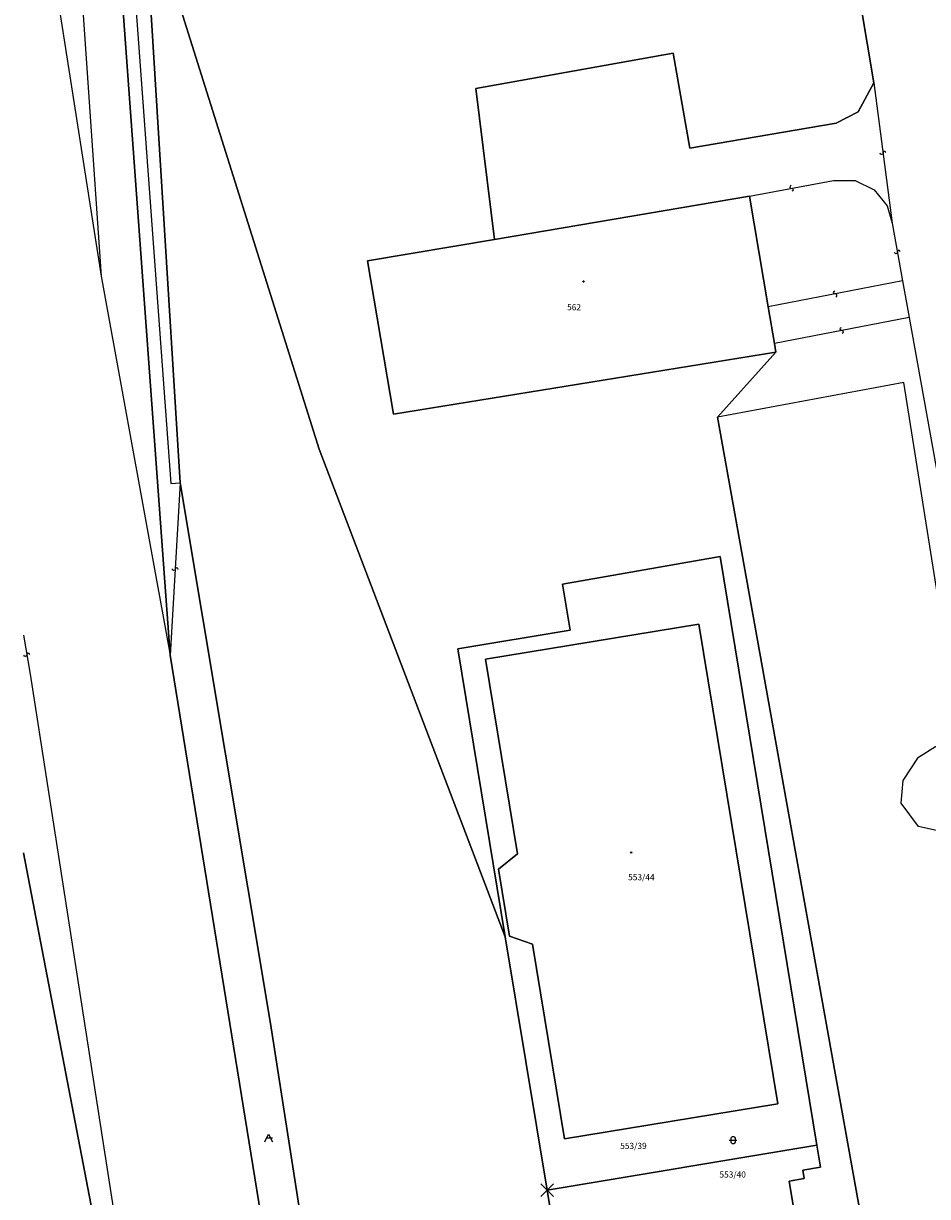
# Model space of a CAD drawing. Extents: x -577714 to -577103, y -1274852 to -1274366.
# Drawn here: x -577714 to -577643, y -1274649 to -1274557 of the extents above; entities that cross this region are included whole.
import ezdxf
from ezdxf.enums import TextEntityAlignment as Align

# ---------------------------------------------------------------- set-up
doc = ezdxf.new("R2010")
doc.units = 0
doc.header["$LTSCALE"] = 0.3
doc.header["$PDMODE"] = 3
doc.header["$PDSIZE"] = 0.5
doc.layers.get('0').update_dxf_attribs({"linetype": 'CONTINUOUS'})
doc.layers.add('KLADPAR', color=253, linetype='CONTINUOUS')
doc.layers.add('ZAPPAR', color=253, linetype='CONTINUOUS')

# ---------------------------------------------------------------- blocks, each defined once
blk = doc.blocks.new('402')
blk.add_lwpolyline([(0.09, 0.15), (0.18, 0), (0.09, -0.15), (-0.09, -0.15), (-0.18, 0), (-0.09, 0.15), (0.09, 0.15)])
blk = doc.blocks.new('316')
for points in [[(-1, 1), (0.27, 1), (1, 1)], [(-0.5, 1.5), (-0.4, 1.79), (-0.15, 1.97), (0.16, 1.97), (0.41, 1.79), (0.51, 1.5), (0.51, 0.5), (0.41, 0.21), (0.16, 0.03), (-0.15, 0.03), (-0.4, 0.21), (-0.5, 0.5), (-0.5, 1.5)]]:
    blk.add_lwpolyline(points)
blk = doc.blocks.new('OSTAT_PLOCHA')
blk.add_line((1, 1), (-0.5, 1))
blk.add_lwpolyline([(-1, 0), (0, 2), (1, 0)])
blk = doc.blocks.new('2182')
blk.add_lwpolyline([(0.05, 0.75), (-0.26, 0.64), (-0.37, 0.34), (-0.23, 0.09), (0.27, -0.11), (0.37, -0.41), (0.21, -0.68), (-0.05, -0.75)])

msp = doc.modelspace()

# ---------------------------------------------------------------- linework, layer by layer
at = {"layer": 'KLADPAR', "linetype": 'Continuous'}
for points in [[(-577713.535, -1274460.263), (-577712.92, -1274460.18), (-577706.79, -1274503.99), (-577705.22, -1274529.34), (-577704.14, -1274546.62), (-577701.26, -1274593), (-577694.19, -1274635.32), (-577689.98, -1274662.48), (-577684.07, -1274703.63), (-577683.34, -1274704.49), (-577680.85, -1274704.14), (-577680.77, -1274716.59), (-577683.53, -1274720.88), (-577702.04, -1274606.49), (-577709.47, -1274504.95), (-577713.535, -1274481.143)], [(-577713.535, -1274481.143), (-577709.47, -1274504.95), (-577702.04, -1274606.49), (-577683.53, -1274720.88), (-577680.77, -1274716.59), (-577680.5, -1274720.83), (-577683.31, -1274725.45), (-577679.33, -1274763.79), (-577679.44, -1274805.52), (-577679.01, -1274811.77), (-577675.91, -1274817.89), (-577669.8, -1274823.83), (-577661.32, -1274827.67), (-577661.13, -1274827.72), (-577655.07, -1274829.4), (-577651.04, -1274830.22), (-577647.59, -1274830.93), (-577648.06, -1274832.94), (-577643.21, -1274834.78), (-577645.5, -1274839.37), (-577646.08, -1274840.23), (-577647.36, -1274842.32), (-577653.309, -1274851.703)], [(-577654.39, -1274517.39), (-577646.96, -1274561.66), (-577648.19, -1274563.93), (-577649.9, -1274564.82), (-577661.36, -1274566.8), (-577662.67, -1274559.36), (-577678.11, -1274562.12), (-577676.66, -1274573.93), (-577686.59, -1274575.62), (-577684.56, -1274587.61), (-577654.63, -1274582.76), (-577659.19, -1274587.85), (-577647.53, -1274652.89)], [(-577647.53, -1274652.89), (-577659.19, -1274587.85), (-577654.63, -1274582.76), (-577654.74, -1274582.07), (-577655.23, -1274579.21), (-577656.69, -1274570.55), (-577676.66, -1274573.93), (-577678.11, -1274562.12), (-577662.67, -1274559.36), (-577661.36, -1274566.8), (-577649.9, -1274564.82), (-577648.19, -1274563.93), (-577646.96, -1274561.66), (-577654.39, -1274517.39)], [(-577647.09, -1274686.98), (-577653.6, -1274647.67), (-577652.42, -1274647.47), (-577652.52, -1274646.82), (-577651.14, -1274646.57), (-577651.42, -1274644.86), (-577658.98, -1274598.77), (-577671.33, -1274600.93), (-577670.74, -1274604.54), (-577679.54, -1274605.99), (-577675.81, -1274628.55), (-577690.38, -1274590.36), (-577704.14, -1274546.62)], [(-577713.535, -1274621.963), (-577707.63, -1274652.7), (-577695.95, -1274757.3), (-577696.52, -1274758.03), (-577713.535, -1274759.569)], [(-577703.35, -1274851.703), (-577696.55, -1274781.89), (-577695.95, -1274757.3), (-577707.63, -1274652.7), (-577713.535, -1274621.963)]]:
    msp.add_lwpolyline(points, dxfattribs=at)
for points in [[(-577675.81, -1274628.55), (-577672.54, -1274648.37), (-577672.15, -1274650.74), (-577673.33, -1274650.93), (-577666.82, -1274690.25), (-577665.92, -1274695.67), (-577667.11, -1274695.87), (-577666.6, -1274698.96), (-577680.5, -1274720.83), (-577680.77, -1274716.59), (-577680.85, -1274704.14), (-577683.34, -1274704.49), (-577684.07, -1274703.63), (-577689.98, -1274662.48), (-577694.19, -1274635.32), (-577701.26, -1274593), (-577704.14, -1274546.62), (-577690.38, -1274590.36), (-577675.81, -1274628.55)], [(-577686.59, -1274575.62), (-577676.66, -1274573.93), (-577656.69, -1274570.55), (-577655.23, -1274579.21), (-577654.74, -1274582.07), (-577654.63, -1274582.76), (-577684.56, -1274587.61), (-577686.59, -1274575.62)], [(-577672.54, -1274648.37), (-577675.81, -1274628.55), (-577679.54, -1274605.99), (-577670.74, -1274604.54), (-577671.33, -1274600.93), (-577658.98, -1274598.77), (-577651.42, -1274644.86), (-577672.54, -1274648.37)], [(-577660.66, -1274604.05), (-577677.37, -1274606.8), (-577674.86, -1274622.05), (-577676.34, -1274623.25), (-577675.48, -1274628.48), (-577673.69, -1274629.12), (-577671.19, -1274644.36), (-577654.48, -1274641.61), (-577660.66, -1274604.05)], [(-577677.37, -1274606.8), (-577660.66, -1274604.05), (-577654.48, -1274641.61), (-577671.19, -1274644.36), (-577673.69, -1274629.12), (-577675.48, -1274628.48), (-577676.34, -1274623.25), (-577674.86, -1274622.05), (-577677.37, -1274606.8)], [(-577666.82, -1274690.25), (-577673.33, -1274650.93), (-577672.15, -1274650.74), (-577672.54, -1274648.37), (-577651.42, -1274644.86), (-577651.14, -1274646.57), (-577652.52, -1274646.82), (-577652.42, -1274647.47), (-577653.6, -1274647.67), (-577647.09, -1274686.98), (-577666.82, -1274690.25)]]:
    msp.add_lwpolyline(points, close=True, dxfattribs=at)
msp.add_point((-577672.54, -1274648.37), dxfattribs=at)
at = {"layer": 'ZAPPAR', "linetype": 'Continuous'}
for p, q in [((-577708.52, -1274504.34), (-577702, -1274593.04)), ((-577712.53, -1274544.29), (-577707.45, -1274576.8)), ((-577656.69, -1274570.55), (-577650.11, -1274569.33)), ((-577707.45, -1274576.8), (-577702.04, -1274606.49)), ((-577644.72, -1274577.18), (-577644.2, -1274580.04)), ((-577644.2, -1274580.04), (-577654.74, -1274582.07)), ((-577701.26, -1274593), (-577702.04, -1274606.49)), ((-577702, -1274593.04), (-577701.26, -1274593)), ((-577713.535, -1274604.931), (-577713.01, -1274607.98)), ((-577713.01, -1274607.98), (-577697.82, -1274705.54))]:
    msp.add_line(p, q, dxfattribs=at)
for points in [[(-577713.535, -1274498.864), (-577712.33, -1274505.94), (-577707.45, -1274576.8)], [(-577646.96, -1274561.66), (-577645.53, -1274572.66), (-577644.72, -1274577.18), (-577655.23, -1274579.21)], [(-577650.11, -1274569.33), (-577648.43, -1274569.33), (-577646.94, -1274570.04), (-577645.92, -1274571.29), (-577645.53, -1274572.66)], [(-577644.2, -1274580.04), (-577637.72, -1274616.01), (-577637.62, -1274616.67), (-577638.51, -1274619.29)], [(-577638.51, -1274619.29), (-577640.67, -1274620.52), (-577643.46, -1274619.89), (-577644.82, -1274618.07), (-577644.65, -1274616.29), (-577643.47, -1274614.46), (-577642.12, -1274613.64), (-577640.11, -1274613.4), (-577644.61, -1274585.13), (-577659.19, -1274587.85)]]:
    msp.add_lwpolyline(points, dxfattribs=at)

# ---------------------------------------------------------------- block references
at = {"layer": 'KLADPAR', "linetype": 'Continuous', "xscale": 0.3, "yscale": 0.3, "zscale": 0.0003}
for name, p in [('402', (-577669.7, -1274577.23)), ('402', (-577665.95, -1274621.94)), ('OSTAT_PLOCHA', (-577694.35, -1274644.6)), ('316', (-577657.98, -1274644.76))]:
    msp.add_blockref(name, p, dxfattribs=at)
at = {"layer": 'ZAPPAR', "linetype": 'Continuous', "zscale": 0.0003}
for p, xscale, yscale, rotation in [((-577646.245, -1274567.16), 0.2999999999999999, 0.2999999999999999, 277.426164), ((-577653.4, -1274569.94), 0.3000000000000001, 0.3000000000000001, 10.48512800000002), ((-577645.125, -1274574.92), 0.3, 0.3, 280.1763619999999), ((-577649.975, -1274578.195), 0.2999999999999999, 0.2999999999999999, 190.909537), ((-577649.47, -1274581.055), 0.2999999999999999, 0.2999999999999999, 190.909537), ((-577701.65, -1274599.745), 0.3, 0.3, 266.711854), ((-577713.273, -1274606.455), 0.3, 0.3, 279.775291)]:
    msp.add_blockref('2182', p, dxfattribs=dict(at, xscale=xscale, yscale=yscale, rotation=rotation))

# ---------------------------------------------------------------- texts
at = {"layer": 'KLADPAR', "linetype": 'Continuous'}
for s, p in [('562', (-577670.43, -1274579)), ('553/44', (-577665.16, -1274623.63)), ('553/39', (-577665.78, -1274644.67)), ('553/40', (-577658.01, -1274646.91))]:
    msp.add_text(s, height=0.48, dxfattribs=at).set_placement(p, align=Align.TOP_CENTER)

doc.saveas('drawing.dxf')
